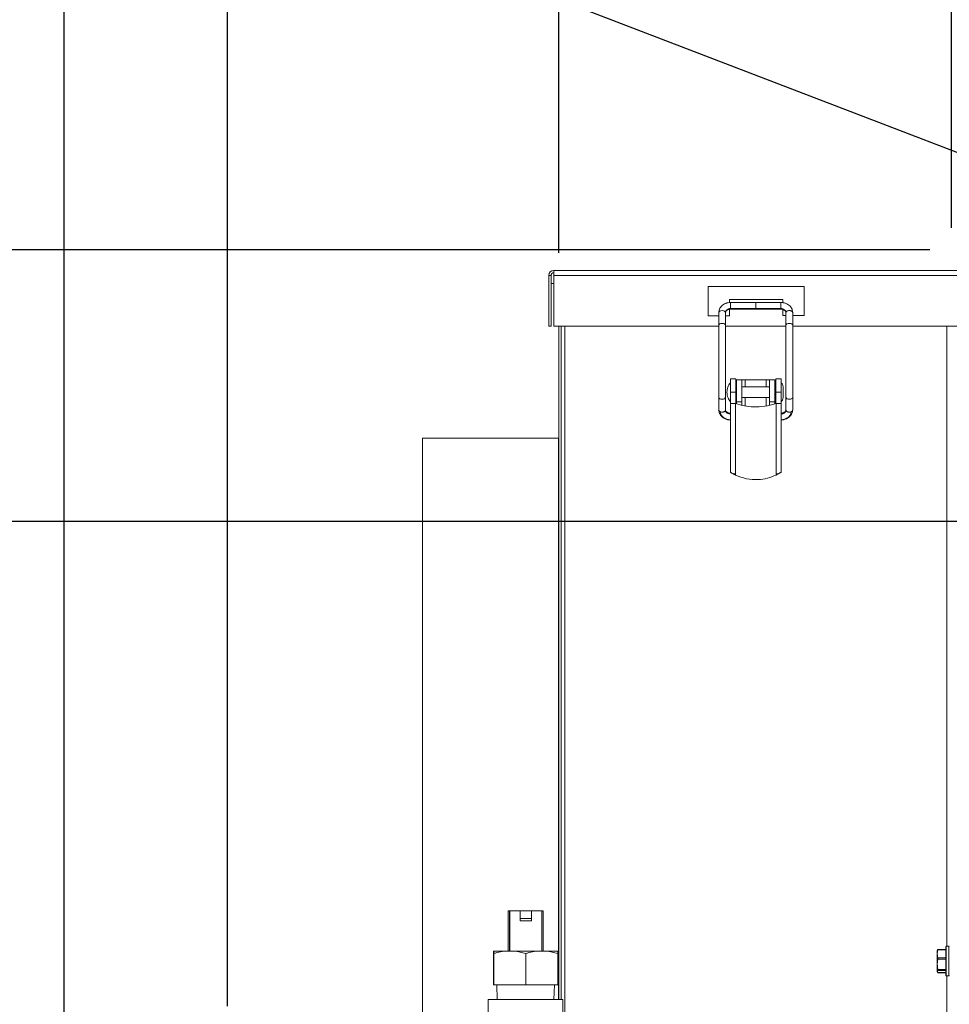
# Model space of a CAD drawing. Units: inches. Extents: x 0.6 to 33.5, y 1.4 to 20.9.
# Drawn here: x 11.9 to 13.3, y 16.3 to 17.8 of the extents above; entities that cross this region are included whole.
import ezdxf

# ---------------------------------------------------------------- set-up
doc = ezdxf.new("R2010")
doc.units = ezdxf.units.IN
doc.header["$MEASUREMENT"] = 0
doc.layers.add('TP_FLAT', color=7, linetype='Continuous')
doc.styles.add('SLDTEXTSTYLE0', font='TXT', dxfattribs={"width": 0.605})
doc.dimstyles.new('SLDDIMSTYLE0', dxfattribs={"dimtxt": 0.1875, "dimasz": 0.156, "dimexe": 0, "dimexo": 0.0625, "dimgap": 0.046875, "dimtad": 0, "dimtih": 1, "dimtoh": 1, "dimdec": 6, "dimlfac": 8, "dimrnd": 1e-09, "dimzin": 12, "dimdsep": 46, "dimlunit": 5, "dimtxsty": 'SLDTEXTSTYLE0', "dimsah": 1, "dimcen": 0.09, "dimadec": 0, "dimazin": 3, "dimtfac": 1, "dimtdec": 3, "dimtofl": 0, "dimtmove": 0, "dimatfit": 3, "dimfxl": 0, "dimfrac": 2, "dimtolj": 1, "dimtzin": 12, "dimarcsym": 0})
doc.dimstyles.new('SLDDIMSTYLE2', dxfattribs={"dimtxt": 0.1875, "dimasz": 0.156, "dimexe": 0, "dimexo": 0.0625, "dimgap": 0.046875, "dimtad": 0, "dimtih": 1, "dimtoh": 1, "dimdec": 6, "dimlfac": 8, "dimrnd": 1e-09, "dimzin": 12, "dimdsep": 46, "dimlunit": 5, "dimtxsty": 'SLDTEXTSTYLE0', "dimsah": 1, "dimcen": 0.09, "dimadec": 0, "dimazin": 3, "dimtfac": 1, "dimtdec": 3, "dimtmove": 0, "dimatfit": 0, "dimfxl": 0, "dimfrac": 2, "dimtolj": 1, "dimtzin": 12, "dimarcsym": 0})
doc.dimstyles.new('SLDDIMSTYLE3', dxfattribs={"dimtxt": 0.18, "dimasz": 0.156, "dimexe": 0, "dimexo": 0.0625, "dimgap": 0, "dimtad": 0, "dimtih": 1, "dimtoh": 1, "dimdec": 0, "dimrnd": 1e-09, "dimzin": 0, "dimdsep": 46, "dimlunit": 5, "dimtxsty": 'Standard', "dimsah": 1, "dimcen": 0.09, "dimadec": 0, "dimazin": 0, "dimtfac": 0.156, "dimtdec": 0, "dimtofl": 0, "dimtmove": 0, "dimatfit": 3, "dimfxl": 0, "dimfrac": 2, "dimtolj": 1, "dimtzin": 0, "dimarcsym": 0})

# ---------------------------------------------------------------- blocks, each defined once
blk = doc.blocks.new('_D_22')
at = {"layer": 'TP_FLAT'}
for p, q in [((12.2175, 16.31), (12.2175, 20.1628)), ((21.5464, 17.4676), (21.5464, 20.1628)), ((12.2175, 20.0378), (16.4781, 20.0378)), ((21.5464, 20.0378), (17.2857, 20.0378))]:
    blk.add_line(p, q, dxfattribs=at)
for points in [[(12.2175, 20.0378), (12.3735, 20.0118), (12.3735, 20.0638)], [(21.5464, 20.0378), (21.3904, 20.0638), (21.3904, 20.0118)]]:
    blk.add_solid(points, dxfattribs=at)
at = {"layer": 'TP_FLAT', "insert": (16.4781, 20.1356), "char_height": 0.1875, "attachment_point": 1, "style": 'SLDTEXTSTYLE0'}
blk.add_mtext('74 5/8"', dxfattribs=at)
blk = doc.blocks.new('_D_23')
at = {"layer": 'TP_FLAT'}
for p, q in [((11.3545, 17.4176), (11.3545, 17.6676)), ((13.246, 17.4176), (11.2295, 17.4176)), ((14.5631, 17.0195), (11.2295, 17.0195)), ((11.3545, 17.0195), (11.3545, 16.7695))]:
    blk.add_line(p, q, dxfattribs=at)
for points in [[(11.3545, 17.4176), (11.3805, 17.5736), (11.3285, 17.5736)], [(11.3545, 17.0195), (11.3285, 16.8635), (11.3805, 16.8635)]]:
    blk.add_solid(points, dxfattribs=at)
at = {"layer": 'TP_FLAT', "insert": (10.9507, 17.3164), "char_height": 0.1875, "attachment_point": 1, "style": 'SLDTEXTSTYLE0'}
blk.add_mtext('3 3/16"', dxfattribs=at)
blk = doc.blocks.new('_D_27')
at = {"layer": 'TP_FLAT'}
for p, q in [((13.246, 17.4176), (10.5409, 17.4176)), ((10.6659, 17.4176), (10.6659, 16.728)), ((10.6659, 15.7507), (10.6659, 16.4403)), ((13.8939, 15.7507), (10.5409, 15.7507))]:
    blk.add_line(p, q, dxfattribs=at)
for points in [[(10.6659, 17.4176), (10.6399, 17.2616), (10.6919, 17.2616)], [(10.6659, 15.7507), (10.6919, 15.9067), (10.6399, 15.9067)]]:
    blk.add_solid(points, dxfattribs=at)
at = {"layer": 'TP_FLAT', "insert": (10.1905, 16.682), "char_height": 0.1875, "attachment_point": 1, "style": 'SLDTEXTSTYLE0'}
blk.add_mtext('13 5/16"', dxfattribs=at)
blk = doc.blocks.new('_D_28')
at = {"layer": 'TP_FLAT'}
for p, q in [((13.2782, 17.4499), (13.2782, 18.1603)), ((14.6131, 17.2882), (14.6131, 18.1603)), ((13.2782, 18.0353), (13.0282, 18.0353)), ((14.6131, 18.0353), (14.8631, 18.0353))]:
    blk.add_line(p, q, dxfattribs=at)
for points in [[(13.2782, 18.0353), (13.1222, 18.0613), (13.1222, 18.0093)], [(14.6131, 18.0353), (14.7691, 18.0093), (14.7691, 18.0613)]]:
    blk.add_solid(points, dxfattribs=at)
at = {"layer": 'TP_FLAT', "insert": (13.3987, 18.1331), "char_height": 0.1875, "attachment_point": 1, "style": 'SLDTEXTSTYLE0'}
blk.add_mtext('10 11/16"', dxfattribs=at)
blk = doc.blocks.new('_D_29')
at = {"layer": 'TP_FLAT'}
for p, q in [((12.7026, 17.413), (12.7026, 19.4541)), ((21.5464, 17.4676), (21.5464, 19.4541)), ((12.7026, 19.3291), (16.7207, 19.3291)), ((21.5464, 19.3291), (17.5283, 19.3291))]:
    blk.add_line(p, q, dxfattribs=at)
for points in [[(12.7026, 19.3291), (12.8586, 19.3031), (12.8586, 19.3551)], [(21.5464, 19.3291), (21.3904, 19.3551), (21.3904, 19.3031)]]:
    blk.add_solid(points, dxfattribs=at)
at = {"layer": 'TP_FLAT', "insert": (16.7207, 19.427), "char_height": 0.1875, "attachment_point": 1, "style": 'SLDTEXTSTYLE0'}
blk.add_mtext('70 3/4"', dxfattribs=at)
blk = doc.blocks.new('_D_30')
at = {"layer": 'TP_FLAT'}
for p, q in [((11.9781, 14.48), (11.9781, 20.8715)), ((21.5464, 17.4676), (21.5464, 20.8715)), ((11.9781, 20.7465), (16.3585, 20.7465)), ((21.5464, 20.7465), (17.166, 20.7465))]:
    blk.add_line(p, q, dxfattribs=at)
for points in [[(11.9781, 20.7465), (12.1341, 20.7205), (12.1341, 20.7725)], [(21.5464, 20.7465), (21.3904, 20.7725), (21.3904, 20.7205)]]:
    blk.add_solid(points, dxfattribs=at)
at = {"layer": 'TP_FLAT', "insert": (16.3585, 20.8443), "char_height": 0.1875, "attachment_point": 1, "style": 'SLDTEXTSTYLE0'}
blk.add_mtext('76 1/2"', dxfattribs=at)

msp = doc.modelspace()

# ---------------------------------------------------------------- linework, layer by layer
at = {"color": 7, "linetype": 'Continuous', "lineweight": 18}
for p, q in [((12.69513898, 17.38011094), (12.69513898, 17.38723594)), ((12.69513898, 17.38723594), (13.28888898, 17.38723594)), ((12.68801398, 17.30573594), (12.68801398, 17.38011094)), ((12.69138898, 17.38011094), (12.68801398, 17.38011094)), ((12.69138898, 17.30573594), (12.69138898, 17.38011094)), ((12.69513898, 17.30573594), (12.69513898, 17.38011094)), ((12.69513898, 17.38011094), (13.28888898, 17.38011094)), ((12.69138898, 17.36823594), (12.69513898, 17.36823594)), ((13.06232648, 17.36379844), (12.92170148, 17.36379844)), ((12.92170148, 17.36379844), (12.92170148, 17.32082969)), ((13.06232648, 17.32129844), (13.06232648, 17.36379844)), ((12.95293192, 17.34024648), (12.95293192, 17.34473594)), ((12.95293192, 17.34473594), (13.03107648, 17.34473594)), ((13.03107648, 17.34473594), (13.03107648, 17.34009273)), ((12.95293192, 17.32082969), (12.95293192, 17.33041502)), ((12.99113898, 17.34036183), (12.95422953, 17.34036183)), ((12.99113898, 17.3315197), (12.95422953, 17.3315197)), ((12.95422953, 17.33051931), (12.99113898, 17.33051931)), ((13.02804842, 17.34036183), (12.99113898, 17.34036183)), ((12.99113898, 17.3315197), (13.02804842, 17.3315197)), ((12.99113898, 17.33051931), (13.02804842, 17.33051931)), ((13.03107648, 17.33006056), (13.03107648, 17.32129844)), ((12.92170148, 17.32082969), (12.93700512, 17.32082969)), ((12.93700512, 17.3256384), (12.93700512, 17.30688133)), ((12.94684764, 17.3256384), (12.94684764, 17.30688133)), ((12.94684764, 17.32082969), (12.95293192, 17.32082969)), ((13.03107648, 17.32129844), (13.03543031, 17.32129844)), ((13.03543031, 17.3256384), (13.03543031, 17.30688133)), ((13.04527283, 17.30688133), (13.04527283, 17.3256384)), ((13.04527283, 17.32129844), (13.06232648, 17.32129844)), ((12.68801398, 17.30573594), (12.69138898, 17.30573594)), ((12.69513898, 17.30573594), (12.93700512, 17.30573594)), ((12.70263898, 17.30573594), (12.70263898, 16.31959815)), ((12.70601398, 17.30573594), (12.70601398, 16.31959815)), ((12.71126398, 17.30573594), (12.71126398, 16.25322315)), ((12.94684764, 17.30573594), (13.03543031, 17.30573594)), ((13.04527283, 17.30573594), (13.28888898, 17.30573594)), ((13.27107648, 16.39779844), (13.27107648, 17.30573594)), ((12.96185748, 17.22864923), (12.95398346, 17.22864923)), ((13.02829449, 17.22864923), (13.02042047, 17.22864923)), ((12.96296476, 17.21683821), (12.96185748, 17.21683821)), ((12.97083878, 17.22717285), (12.96296476, 17.22717285)), ((13.01143917, 17.21683821), (12.97083878, 17.21683821)), ((12.97576004, 17.22717285), (13.00651791, 17.22717285)), ((12.97576004, 17.22717285), (12.97576004, 17.21683821)), ((13.00651791, 17.21683821), (13.00651791, 17.22717285)), ((13.01931319, 17.22717285), (13.01143917, 17.22717285)), ((13.02042047, 17.21683821), (13.01931319, 17.21683821)), ((13.0311911, 17.2010796), (13.0311911, 17.21684878)), ((12.93700512, 17.20159823), (12.93700512, 17.18284116)), ((12.94684764, 17.20159823), (12.94684764, 17.18284116)), ((12.96185748, 17.20896419), (12.95398346, 17.20896419)), ((12.95398346, 17.20896419), (12.95398346, 17.19223191)), ((12.96185748, 17.19223191), (12.96185748, 17.20896419)), ((12.96185748, 17.20109018), (12.96296476, 17.20109018)), ((12.97083878, 17.20109018), (13.01143917, 17.20109018)), ((12.97576004, 17.20109018), (12.97576004, 17.18888661)), ((13.00651791, 17.18897946), (13.00651791, 17.20109018)), ((13.01931319, 17.20109018), (13.02042047, 17.20109018)), ((13.02829449, 17.20896419), (13.02042047, 17.20896419)), ((13.02042047, 17.20896419), (13.02042047, 17.19223191)), ((13.02829449, 17.19223191), (13.02829449, 17.20896419)), ((13.03543031, 17.20159823), (13.03543031, 17.18284116)), ((13.04527283, 17.18284116), (13.04527283, 17.20159823)), ((12.95398346, 17.0918888), (12.95398346, 17.19223191)), ((12.96136535, 17.19223191), (12.96136535, 17.08777683)), ((12.96185748, 17.19223191), (12.96136535, 17.19223191)), ((12.96296476, 17.19503167), (12.97083878, 17.19503167)), ((12.96296476, 17.19503167), (12.96296476, 17.1919504)), ((12.97083878, 17.18994852), (12.97083878, 17.19503167)), ((13.01143917, 17.19503167), (13.01931319, 17.19503167)), ((13.01143917, 17.19503167), (13.01143917, 17.19013077)), ((13.01931319, 17.19223191), (13.01931319, 17.19503167)), ((13.0209126, 17.19223191), (13.02042047, 17.19223191)), ((13.0209126, 17.08777683), (13.0209126, 17.19223191)), ((13.02829449, 17.19223191), (13.02829449, 17.0918888)), ((12.94684764, 17.18284116), (12.94684089, 17.18268551)), ((13.03543031, 17.18284116), (13.03543706, 17.18268551)), ((12.70226398, 17.14167344), (12.50288898, 17.14167344)), ((12.50288898, 17.14167344), (12.50288898, 16.25322315)), ((12.70263898, 17.14169224), (12.70226398, 17.14167344)), ((12.70226398, 17.14167344), (12.70226398, 16.31959815)), ((12.95849146, 17.08937758), (12.96095664, 17.08937758)), ((13.02131335, 17.08937758), (13.02378649, 17.08937758)), ((12.62833165, 16.44977827), (12.62833165, 16.39072315)), ((12.63031911, 16.44977827), (12.62833165, 16.44977827)), ((12.63031911, 16.44977827), (12.63031911, 16.39072315)), ((12.63031911, 16.44977827), (12.63065081, 16.44977827)), ((12.63065081, 16.39072315), (12.63065081, 16.44977827)), ((12.63065081, 16.44977827), (12.64590601, 16.44977827)), ((12.64590601, 16.44977827), (12.64597235, 16.43821331)), ((12.64590601, 16.44977827), (12.66263751, 16.44977827)), ((12.64590601, 16.44977827), (12.64590601, 16.43476842)), ((12.66270385, 16.43821331), (12.66263751, 16.44977827)), ((12.66263751, 16.44977827), (12.67789271, 16.44977827)), ((12.67789271, 16.44977827), (12.67789271, 16.39072315)), ((12.67977536, 16.44977827), (12.67789271, 16.44977827)), ((12.67977536, 16.44977827), (12.67977536, 16.39072315)), ((12.64597235, 16.43821331), (12.66270385, 16.43821331)), ((12.64597235, 16.43821331), (12.64597235, 16.43476842)), ((12.66270385, 16.43821331), (12.66270385, 16.43476842)), ((12.64597235, 16.43476842), (12.64590601, 16.43476842)), ((12.66270385, 16.43476842), (12.64597235, 16.43476842)), ((13.25802544, 16.39240311), (13.25713898, 16.38650361)), ((13.26976398, 16.39240311), (13.25802544, 16.39240311)), ((13.26976398, 16.39302349), (13.25808432, 16.39302349)), ((13.26976398, 16.36952046), (13.26976398, 16.39717344)), ((13.27413898, 16.39779844), (13.27038898, 16.39779844)), ((13.27038898, 16.39779844), (13.27038898, 16.36932732)), ((13.27413898, 16.36932732), (13.27413898, 16.39779844)), ((12.60703658, 16.38716104), (12.60703658, 16.34147315)), ((12.60719996, 16.39072315), (12.60739299, 16.39072315)), ((12.60739299, 16.39072315), (12.62233168, 16.39072315)), ((12.60755637, 16.38716104), (12.60755637, 16.34147315)), ((12.62233168, 16.39072315), (12.63978878, 16.39072315)), ((12.63978878, 16.39072315), (12.65456409, 16.38716104)), ((12.63978878, 16.39072315), (12.66917603, 16.39072315)), ((12.65456409, 16.38716104), (12.65456409, 16.34147315)), ((12.66917603, 16.39072315), (12.6864401, 16.39072315)), ((12.6864401, 16.39072315), (12.70105203, 16.38716104)), ((12.6864401, 16.39072315), (12.70088866, 16.39072315)), ((12.70105203, 16.38716104), (12.70105203, 16.34147315)), ((13.25713898, 16.38650361), (13.25713898, 16.39165203)), ((13.25713898, 16.37122005), (13.25713898, 16.38650361)), ((13.25802544, 16.38060411), (13.26976398, 16.38060411)), ((13.26976398, 16.37877008), (13.25802544, 16.37877008)), ((13.25713898, 16.37122005), (13.25713898, 16.36076489)), ((13.25802544, 16.36367003), (13.26976398, 16.36367003)), ((13.26976398, 16.35492344), (13.26976398, 16.36952046)), ((13.27038898, 16.36932732), (13.27038898, 16.35429844)), ((13.27413898, 16.35429844), (13.27413898, 16.36932732)), ((13.25802544, 16.36241541), (13.25713898, 16.36076489)), ((13.26976398, 16.36241541), (13.25802544, 16.36241541)), ((13.25802544, 16.35911437), (13.26976398, 16.35911437)), ((13.25808432, 16.35907339), (13.26976398, 16.35907339)), ((13.27038898, 16.35429844), (13.27413898, 16.35429844)), ((13.27107648, 16.27843407), (13.27107648, 16.35429844)), ((12.60703658, 16.34147315), (12.60755637, 16.34147315)), ((12.60755637, 16.34147315), (12.65456409, 16.34147315)), ((12.61185681, 16.34147315), (12.61253661, 16.31959815)), ((12.65456409, 16.34147315), (12.70105203, 16.34147315)), ((12.695552, 16.31959815), (12.69623181, 16.34147315)), ((12.59935681, 16.31959815), (12.59935681, 16.25322315)), ((12.59935681, 16.31959815), (12.70873181, 16.31959815)), ((12.70873181, 16.25317182), (12.70873181, 16.31959815))]:
    msp.add_line(p, q, dxfattribs=at)
at = {"color": 7, "linetype": 'Continuous', "lineweight": 18, "flags": 128}
for points in [[(12.94684764, 17.3256384), (12.94654148, 17.32667105), (12.94549178, 17.32768844), (12.94374954, 17.32840093), (12.9417371, 17.32861036), (12.93995583, 17.32836372), (12.9385592, 17.32780741), (12.93744583, 17.32686858), (12.93700512, 17.3256384), (12.93700512, 17.3256384)], [(13.03543031, 17.30688133), (13.03573648, 17.30791398), (13.03678617, 17.30893137), (13.03852841, 17.30964386), (13.04054085, 17.30985329), (13.04232212, 17.30960665), (13.04371875, 17.30905034), (13.04483212, 17.30811151), (13.04527283, 17.30688133), (13.04527283, 17.30688133)], [(12.94684764, 17.20159823), (12.94654148, 17.20056558), (12.94549178, 17.19954819), (12.94374954, 17.1988357), (12.9417371, 17.19862628), (12.93995583, 17.19887292), (12.9385592, 17.19942923), (12.93744583, 17.20036805), (12.93700512, 17.20159823), (12.93700512, 17.20159823)]]:
    msp.add_lwpolyline(points, dxfattribs=at)
at = {"color": 7, "linetype": 'Continuous', "lineweight": 18}
for centre, radius, start, end in [((12.69513898, 17.38011094), 0.007125, 90, 180), ((12.69513898, 17.38011094), 0.00375, 90, 180), ((13.27038898, 16.39717344), 0.000625, 90, 180), ((13.27413898, 16.39717344), 0.000625, 0, 90), ((13.27038898, 16.35492344), 0.000625, 180, 270), ((13.27413898, 16.35492344), 0.000625, 270, 360)]:
    msp.add_arc(centre, radius, start, end, dxfattribs=at)
for points, knots in [([(12.95422953, 17.34036178), (12.95304609, 17.34030108), (12.95064285, 17.34017782), (12.94714529, 17.3391733), (12.94394565, 17.33759616), (12.94050431, 17.33490111), (12.93761452, 17.33090843), (12.93719609, 17.32728986), (12.93700512, 17.3256384)], [0, 0, 0, 0, 0.1338235526, 0.2717597582, 0.4101323955, 0.545235735, 0.7924525651, 1, 1, 1, 1]), ([(12.95422953, 17.3315197), (12.95318347, 17.33141602), (12.95100657, 17.33120025), (12.94853052, 17.32960936), (12.94708937, 17.32763087), (12.9469261, 17.32628509), (12.94684764, 17.3256384)], [0, 0, 0, 0, 0.2702613315, 0.5624293893, 0.7897364216, 1, 1, 1, 1]), ([(12.94684764, 17.3256384), (12.94689629, 17.32606079), (12.94700528, 17.327007), (12.94798127, 17.32833872), (12.94933898, 17.32933941), (12.95073734, 17.3299892), (12.95239581, 17.33043576), (12.95361632, 17.33049153), (12.95422953, 17.33051955)], [0, 0, 0, 0, 0.1894735442, 0.4244512077, 0.5589006946, 0.7018996027, 0.8502291258, 1, 1, 1, 1]), ([(12.95422953, 17.3315197), (12.95422953, 17.33191936), (12.95422953, 17.33277578), (12.95422953, 17.3346743), (12.95422953, 17.33676633), (12.95422953, 17.33859907), (12.95422953, 17.33977709), (12.95422953, 17.34035708), (12.95422953, 17.34029174), (12.95422953, 17.3402706)], [0, 0, 0, 0, 0.1426903246, 0.3057649814, 0.4786819787, 0.6465368903, 0.7967487375, 0.9342431423, 1, 1, 1, 1]), ([(12.95422953, 17.3306172), (12.95422953, 17.3306236), (12.95422953, 17.33063891), (12.95422953, 17.33119565), (12.95422953, 17.3315197)], [0, 0, 0, 0, 0.4179504366, 1, 1, 1, 1]), ([(12.99113898, 17.34027), (12.99113898, 17.34029198), (12.99113898, 17.34035869), (12.99113898, 17.33977761), (12.99113898, 17.3385989), (12.99113898, 17.33676637), (12.99113898, 17.33467429), (12.99113898, 17.33277578), (12.99113898, 17.33191937), (12.99113898, 17.3315197)], [0, 0, 0, 0, 0.0674678504, 0.204710445, 0.3546471911, 0.5221946896, 0.6947950031, 0.8575710014, 1, 1, 1, 1]), ([(12.99113898, 17.3315197), (12.99113898, 17.3311994), (12.99113898, 17.33061318), (12.99113898, 17.33060373), (12.99113898, 17.33059944)], [0, 0, 0, 0, 0.5463931514, 1, 1, 1, 1]), ([(13.04527283, 17.3256384), (13.04508187, 17.32728986), (13.04466343, 17.33090843), (13.04177364, 17.33490111), (13.0383323, 17.33759616), (13.03513266, 17.3391733), (13.0316351, 17.34017782), (13.02923186, 17.34030108), (13.02804842, 17.34036178)], [0, 0, 0, 0, 0.2075474349, 0.454764265, 0.5898676045, 0.7282402418, 0.8661764474, 1, 1, 1, 1]), ([(13.02804842, 17.3315197), (13.02804842, 17.33191936), (13.02804842, 17.33277578), (13.02804842, 17.3346743), (13.02804842, 17.33676633), (13.02804842, 17.33859907), (13.02804842, 17.33977709), (13.02804842, 17.34035708), (13.02804842, 17.34029174), (13.02804842, 17.3402706)], [0, 0, 0, 0, 0.1426903246, 0.3057649814, 0.4786819787, 0.6465368903, 0.7967487375, 0.9342431423, 1, 1, 1, 1]), ([(13.02804842, 17.3315197), (13.02909448, 17.33141602), (13.03127138, 17.33120025), (13.03374743, 17.32960936), (13.03518858, 17.32763087), (13.03535186, 17.32628509), (13.03543031, 17.3256384)], [0, 0, 0, 0, 0.2702613315, 0.5624293893, 0.7897364216, 1, 1, 1, 1]), ([(13.02804842, 17.3306172), (13.02804842, 17.3306236), (13.02804842, 17.33063891), (13.02804842, 17.33119565), (13.02804842, 17.3315197)], [0, 0, 0, 0, 0.4179504366, 1, 1, 1, 1]), ([(13.02804842, 17.33051955), (13.02866163, 17.33049153), (13.02988214, 17.33043576), (13.03154061, 17.3299892), (13.03293897, 17.32933941), (13.03429668, 17.32833872), (13.03527267, 17.327007), (13.03538166, 17.32606079), (13.03543031, 17.3256384)], [0, 0, 0, 0, 0.1497708742, 0.2981003973, 0.4410993054, 0.5755487923, 0.8105264558, 1, 1, 1, 1]), ([(13.03543031, 17.3256384), (13.03549093, 17.32598981), (13.03562083, 17.32674283), (13.03671778, 17.32776661), (13.03845136, 17.3284806), (13.04047438, 17.32869042), (13.04231945, 17.32843458), (13.04384399, 17.32782338), (13.04501919, 17.32687186), (13.0451859, 17.32606116), (13.04527283, 17.3256384)], [0, 0, 0, 0, 0.1130183719, 0.2421822254, 0.3791417393, 0.5120918105, 0.6310676307, 0.739970556, 0.8644029463, 1, 1, 1, 1]), ([(12.94684764, 17.30688133), (12.94678702, 17.30723274), (12.94665712, 17.30798576), (12.94556018, 17.30900955), (12.94382659, 17.30972353), (12.94180357, 17.30993335), (12.9399585, 17.30967752), (12.93843396, 17.30906631), (12.93725877, 17.30811479), (12.93709205, 17.30730409), (12.93700512, 17.30688133)], [0, 0, 0, 0, 0.1130183719, 0.2421822254, 0.3791417393, 0.5120918105, 0.6310676307, 0.739970556, 0.8644029463, 1, 1, 1, 1]), ([(12.93700512, 17.30688133), (12.93700512, 17.3021317), (12.93700512, 17.29339002), (12.93700512, 17.2799754), (12.93700512, 17.26897893), (12.93700512, 17.25903397), (12.93700512, 17.24801901), (12.93700512, 17.23409185), (12.93700512, 17.21758464), (12.93700512, 17.20716565), (12.93700512, 17.20159823)], [0, 0, 0, 0, 0.1516604046, 0.2791305287, 0.3779106859, 0.4508600207, 0.544599308, 0.6697835035, 0.8235478952, 1, 1, 1, 1]), ([(12.94684764, 17.30688133), (12.94684764, 17.30120268), (12.94684764, 17.28955438), (12.94684764, 17.26894695), (12.94684764, 17.24874369), (12.94684764, 17.23049658), (12.94684764, 17.2149484), (12.94684764, 17.20598252), (12.94684764, 17.20159823)], [0, 0, 0, 0, 0.1798324018, 0.3688802284, 0.5619250202, 0.7127025128, 0.8595124349, 1, 1, 1, 1]), ([(13.03543031, 17.30688133), (13.03543031, 17.30120268), (13.03543031, 17.28955438), (13.03543031, 17.26894695), (13.03543031, 17.24874369), (13.03543031, 17.23049658), (13.03543031, 17.2149484), (13.03543031, 17.20598252), (13.03543031, 17.20159823)], [0, 0, 0, 0, 0.17983240176, 0.36888022838, 0.56192502022, 0.71270251284, 0.85951243494, 1, 1, 1, 1]), ([(13.04527283, 17.20159823), (13.04527283, 17.20634787), (13.04527283, 17.21508955), (13.04527283, 17.22850417), (13.04527283, 17.23950064), (13.04527283, 17.2494456), (13.04527283, 17.26046055), (13.04527283, 17.27438772), (13.04527283, 17.29089493), (13.04527283, 17.30131392), (13.04527283, 17.30688133)], [0, 0, 0, 0, 0.1516604044, 0.2791305285, 0.3779106855, 0.4508600203, 0.5445993076, 0.6697835032, 0.823547895, 1, 1, 1, 1]), ([(12.95398346, 17.22864923), (12.95398346, 17.2283022), (12.95398346, 17.22758), (12.95398346, 17.22225523), (12.95398346, 17.2156331), (12.95398346, 17.21112868), (12.95398346, 17.20896419)], [0, 0, 0, 0, 0.2702613318, 0.5624293896, 0.7897364219, 1, 1, 1, 1]), ([(12.96185748, 17.20896419), (12.96185748, 17.21062159), (12.96185748, 17.2141304), (12.96185748, 17.21927905), (12.96185748, 17.22415894), (12.96185748, 17.22789795), (12.96185748, 17.22840126), (12.96185748, 17.22864923)], [0, 0, 0, 0, 0.1611412748, 0.3411460084, 0.5353052742, 0.7710552444, 1, 1, 1, 1]), ([(13.02042047, 17.22864923), (13.02042047, 17.22824076), (13.02042047, 17.22741805), (13.02042047, 17.22168241), (13.02042047, 17.215156), (13.02042047, 17.21094172), (13.02042047, 17.20896419)], [0, 0, 0, 0, 0.2930170181, 0.5901659725, 0.8076874477, 1, 1, 1, 1]), ([(13.02829449, 17.20896419), (13.02829449, 17.21175367), (13.02829449, 17.21755874), (13.02829449, 17.22416154), (13.02829449, 17.2280046), (13.02829449, 17.22844001), (13.02829449, 17.22864923)], [0, 0, 0, 0, 0.2702613318, 0.5624293896, 0.7897364219, 1, 1, 1, 1]), ([(12.95398346, 17.22284214), (12.95253867, 17.22074871), (12.94964961, 17.21656262), (12.94919236, 17.2114967), (12.94896378, 17.20896419)], [0, 0, 0, 0, 0.5000897832, 1, 1, 1, 1]), ([(12.95398346, 17.20982556), (12.95398346, 17.21149564), (12.95398346, 17.21496888), (12.95398346, 17.21919391), (12.95398346, 17.22188741), (12.95398346, 17.22312877), (12.95398346, 17.22277277), (12.95398346, 17.22273839)], [0, 0, 0, 0, 0.2399639024, 0.4990472728, 0.7257964082, 0.9735185358, 1, 1, 1, 1]), ([(12.96296476, 17.22717285), (12.96296476, 17.22700304), (12.96296476, 17.22665389), (12.96296476, 17.22385084), (12.96296476, 17.21964887), (12.96296476, 17.21448207), (12.96296476, 17.20885305), (12.96296476, 17.20325118), (12.96296476, 17.19827269), (12.96296476, 17.1960922), (12.96296476, 17.19503167)], [0, 0, 0, 0, 0.1215927211, 0.25, 0.3784072789, 0.5, 0.6215927211, 0.75, 0.8784072789, 1, 1, 1, 1]), ([(12.97083878, 17.19503167), (12.97083878, 17.19600875), (12.97083878, 17.19808968), (12.97083878, 17.20298897), (12.97083878, 17.20896781), (12.97083878, 17.2151594), (12.97083878, 17.22042358), (12.97083878, 17.22417938), (12.97083878, 17.22667014), (12.97083878, 17.22699873), (12.97083878, 17.22717285)], [0, 0, 0, 0, 0.1131529904, 0.2409875548, 0.3783473637, 0.5170903934, 0.6485925206, 0.7666161725, 0.8763296475, 1, 1, 1, 1]), ([(12.97083878, 17.22717285), (12.97092554, 17.22717285), (12.97110609, 17.22717285), (12.97243728, 17.22717285), (12.97409281, 17.22717285), (12.97521892, 17.22717285), (12.97576004, 17.22717285)], [0, 0, 0, 0, 0.2702613318, 0.5624293896, 0.7897364219, 1, 1, 1, 1]), ([(13.00651791, 17.22717285), (13.00721528, 17.22717285), (13.00866655, 17.22717285), (13.01031725, 17.22717285), (13.01127801, 17.22717285), (13.01138687, 17.22717285), (13.01143917, 17.22717285)], [0, 0, 0, 0, 0.2702613318, 0.5624293896, 0.7897364219, 1, 1, 1, 1]), ([(13.01143917, 17.22717285), (13.01143917, 17.22699873), (13.01143917, 17.22667014), (13.01143917, 17.22417938), (13.01143917, 17.22042358), (13.01143917, 17.2151594), (13.01143917, 17.20896781), (13.01143917, 17.20298897), (13.01143917, 17.19808968), (13.01143917, 17.19600875), (13.01143917, 17.19503167)], [0, 0, 0, 0, 0.1236703525, 0.2333838275, 0.3514074794, 0.4829096066, 0.6216526363, 0.7590124452, 0.8868470096, 1, 1, 1, 1]), ([(13.01931319, 17.19503167), (13.01931319, 17.1960922), (13.01931319, 17.19827269), (13.01931319, 17.20325118), (13.01931319, 17.20885305), (13.01931319, 17.21448207), (13.01931319, 17.21964887), (13.01931319, 17.22385084), (13.01931319, 17.22665389), (13.01931319, 17.22700304), (13.01931319, 17.22717285)], [0, 0, 0, 0, 0.1215927211, 0.25, 0.3784072789, 0.5, 0.6215927211, 0.75, 0.8784072789, 1, 1, 1, 1]), ([(13.02829449, 17.20982556), (13.02829449, 17.21149563), (13.02829449, 17.21496883), (13.02829449, 17.21919411), (13.02829449, 17.22188672), (13.02829449, 17.22312853), (13.02829449, 17.22277448), (13.02829449, 17.22274123)], [0, 0, 0, 0, 0.2401571412, 0.499449147, 0.7263808796, 0.9743024937, 1, 1, 1, 1]), ([(13.0311911, 17.21684878), (13.03100936, 17.21818124), (13.03069065, 17.22051787), (13.02901472, 17.22214352), (13.02829449, 17.22284215)], [0, 0, 0, 0, 0.5702482861, 1, 1, 1, 1]), ([(12.94896378, 17.20896419), (12.94925489, 17.20611082), (12.94977246, 17.2010377), (12.95270175, 17.1968977), (12.95398346, 17.19508625)], [0, 0, 0, 0, 0.5624508122, 1, 1, 1, 1]), ([(13.02829449, 17.19508624), (13.02875, 17.19550268), (13.02968296, 17.19635561), (13.03087514, 17.19836968), (13.03107093, 17.20004893), (13.0311911, 17.2010796)], [0, 0, 0, 0, 0.2692709216, 0.5515022978, 1, 1, 1, 1]), ([(13.03543031, 17.20159823), (13.03549093, 17.20124683), (13.03562083, 17.20049381), (13.03671778, 17.19947002), (13.03845136, 17.19875603), (13.04047438, 17.19854622), (13.04231945, 17.19880205), (13.04384399, 17.19941326), (13.04501919, 17.20036477), (13.0451859, 17.20117548), (13.04527283, 17.20159823)], [0, 0, 0, 0, 0.11301837186, 0.24218222542, 0.37914173933, 0.51209181051, 0.63106763069, 0.73997055598, 0.86440294631, 1, 1, 1, 1]), ([(12.95398346, 17.19223191), (12.9541136, 17.19223191), (12.95438443, 17.19223191), (12.95638122, 17.19223191), (12.95886451, 17.19223191), (12.96055367, 17.19223191), (12.96136535, 17.19223191)], [0, 0, 0, 0, 0.2702613318, 0.5624293896, 0.7897364219, 1, 1, 1, 1]), ([(13.02042047, 17.19223191), (13.0150798, 17.19076741), (13.004331, 17.18781992), (12.9887242, 17.18721018), (12.97442937, 17.18863585), (12.96603054, 17.19103825), (12.96185748, 17.19223191)], [0, 0, 0, 0, 0.2784313001, 0.5603788879, 0.7815687199, 1, 1, 1, 1]), ([(13.0209126, 17.19223191), (13.02195865, 17.19223191), (13.02413555, 17.19223191), (13.0266116, 17.19223191), (13.02805275, 17.19223191), (13.02821603, 17.19223191), (13.02829449, 17.19223191)], [0, 0, 0, 0, 0.2702613318, 0.5624293896, 0.7897364219, 1, 1, 1, 1]), ([(12.93700969, 17.18271299), (12.93729174, 17.18110831), (12.93792092, 17.17752877), (12.94095335, 17.17355922), (12.94458889, 17.17082121), (12.94800313, 17.16924196), (12.95134863, 17.16835039), (12.95348014, 17.16832376), (12.95432987, 17.16831314)], [0, 0, 0, 0, 0.2081088481, 0.4642246325, 0.6066715408, 0.7538990973, 0.9018909369, 1, 1, 1, 1]), ([(12.93924607, 17.18034683), (12.93894314, 17.18048379), (12.93830414, 17.18077269), (12.93757255, 17.18139231), (12.93707876, 17.18210282), (12.93704886, 17.18260971), (12.93703511, 17.18284282)], [0, 0, 0, 0, 0.2312298739, 0.4877563866, 0.7644324866, 1, 1, 1, 1]), ([(12.94684089, 17.18268551), (12.94679587, 17.18245871), (12.94670089, 17.18198029), (12.94618281, 17.18128363), (12.94534193, 17.18064483), (12.94419127, 17.18015478), (12.94285891, 17.17988023), (12.94150953, 17.17984458), (12.94027241, 17.18000076), (12.93957615, 17.18023553), (12.93924607, 17.18034683)], [0, 0, 0, 0, 0.109857722, 0.2317339218, 0.3631832262, 0.5, 0.6368167738, 0.7682660782, 0.890142278, 1, 1, 1, 1]), ([(12.95398346, 17.16873264), (12.9530512, 17.16875617), (12.95060309, 17.16881798), (12.94677138, 17.17014513), (12.94288106, 17.17266813), (12.94001692, 17.17623585), (12.93949575, 17.17901526), (12.93924607, 17.18034683)], [0, 0, 0, 0, 0.1241278876, 0.325956676, 0.5352559713, 0.7773496751, 1, 1, 1, 1]), ([(12.95398346, 17.1772127), (12.95343303, 17.17723481), (12.95235783, 17.17727799), (12.9508559, 17.17781093), (12.94950717, 17.1785044), (12.94837391, 17.17941305), (12.94753558, 17.18045615), (12.94699691, 17.1815637), (12.94689193, 17.1823185), (12.94684089, 17.18268551)], [0, 0, 0, 0, 0.1528814526, 0.2986301378, 0.4466386965, 0.59320666, 0.7354075081, 0.8713456614, 1, 1, 1, 1]), ([(12.95398346, 17.17821301), (12.9534027, 17.17823593), (12.95169565, 17.1783033), (12.94968808, 17.17921876), (12.94816138, 17.18039177), (12.94735778, 17.18140135), (12.94692607, 17.18222386), (12.94686127, 17.18269297), (12.946846, 17.18280348)], [0, 0, 0, 0, 0.1678071056, 0.4932393531, 0.6538988658, 0.8083891729, 0.9548606819, 1, 1, 1, 1]), ([(13.02794808, 17.16831314), (13.02879782, 17.16832376), (13.03092932, 17.16835039), (13.03427482, 17.16924196), (13.03768906, 17.17082121), (13.0413246, 17.17355922), (13.04435703, 17.17752877), (13.04498621, 17.18110831), (13.04526826, 17.18271299)], [0, 0, 0, 0, 0.0981090631, 0.2461009027, 0.3933284592, 0.5357753675, 0.7918911519, 1, 1, 1, 1]), ([(13.03543195, 17.18280348), (13.03541668, 17.18269297), (13.03535188, 17.18222386), (13.03492017, 17.18140135), (13.03411657, 17.18039177), (13.03258987, 17.17921876), (13.0305823, 17.1783033), (13.02887525, 17.17823593), (13.02829449, 17.17821301)], [0, 0, 0, 0, 0.04513931786, 0.19161082686, 0.34610113401, 0.50676064673, 0.83219289437, 1, 1, 1, 1]), ([(13.02829449, 17.1772127), (13.02884493, 17.17723481), (13.02992012, 17.17727799), (13.03142206, 17.17781093), (13.03277078, 17.1785044), (13.03390404, 17.17941305), (13.03474237, 17.18045615), (13.03528105, 17.1815637), (13.03538602, 17.1823185), (13.03543706, 17.18268551)], [0, 0, 0, 0, 0.1528814526, 0.2986301378, 0.4466386965, 0.59320666, 0.7354075081, 0.8713456614, 1, 1, 1, 1]), ([(13.02829449, 17.16873264), (13.02922675, 17.16875617), (13.03167486, 17.16881798), (13.03550657, 17.17014513), (13.03939689, 17.17266813), (13.04226103, 17.17623585), (13.0427822, 17.17901526), (13.04303188, 17.18034683)], [0, 0, 0, 0, 0.1241278876, 0.325956676, 0.5352559713, 0.7773496751, 1, 1, 1, 1]), ([(13.03543706, 17.18268551), (13.03552784, 17.18233078), (13.03566904, 17.181779), (13.03630555, 17.18111498), (13.03697327, 17.1806476), (13.03781248, 17.1802671), (13.03876584, 17.18000213), (13.03977041, 17.1798667), (13.04103964, 17.1798563), (13.04216508, 17.18003473), (13.04285338, 17.18028256), (13.04303188, 17.18034683)], [0, 0, 0, 0, 0.171411749, 0.2666296778, 0.3662088344, 0.4681972782, 0.5703385072, 0.6703559969, 0.766243949, 0.9393781677, 1, 1, 1, 1]), ([(13.04303188, 17.18034683), (13.0433142, 17.18047362), (13.04411052, 17.18083126), (13.04484701, 17.18153439), (13.04522852, 17.1822768), (13.0452485, 17.18266352), (13.04525771, 17.18284183)], [0, 0, 0, 0, 0.2155191687, 0.6079085406, 0.819212479, 1, 1, 1, 1]), ([(12.95398346, 17.0918888), (12.95400598, 17.09186938), (12.95405389, 17.09182806), (12.95446518, 17.0915373), (12.95519343, 17.09108958), (12.95651969, 17.09032675), (12.95859316, 17.08916531), (12.96043895, 17.08824083), (12.96136535, 17.08777683)], [0, 0, 0, 0, 0.1051444582, 0.2237739248, 0.356205575, 0.5013542447, 0.7497283544, 1, 1, 1, 1]), ([(12.96136535, 17.08777683), (12.96667014, 17.08568491), (12.9774129, 17.08144856), (12.9936686, 17.08053872), (13.00844316, 17.08263582), (13.01679062, 17.08607738), (13.0209126, 17.08777683)], [0, 0, 0, 0, 0.2769001433, 0.5607533316, 0.7830998791, 1, 1, 1, 1]), ([(13.0209126, 17.08777683), (13.021839, 17.08824083), (13.02368479, 17.08916532), (13.02575824, 17.0903267), (13.02708445, 17.0910896), (13.02781271, 17.09153731), (13.02822405, 17.09182806), (13.02827197, 17.09186938), (13.02829449, 17.0918888)], [0, 0, 0, 0, 0.2502714556, 0.4986453769, 0.6437835148, 0.7762119605, 0.8948453978, 1, 1, 1, 1]), ([(13.25713898, 16.391332), (13.25718669, 16.39162378), (13.25727746, 16.39217882), (13.2577848, 16.39272396), (13.25802544, 16.39298252)], [0, 0, 0, 0, 0.5256847844, 1, 1, 1, 1]), ([(13.25802544, 16.39240311), (13.2580602, 16.39253692), (13.25812977, 16.39280469), (13.25813828, 16.39301183), (13.25808946, 16.39303933), (13.25803847, 16.39299409), (13.25802544, 16.39298252)], [0, 0, 0, 0, 0.3012405184, 0.6028122766, 0.8984823014, 1, 1, 1, 1]), ([(12.60703658, 16.38716104), (12.60706675, 16.38801213), (12.60712055, 16.38953031), (12.60717572, 16.39035901), (12.60719996, 16.39072315)], [0, 0, 0, 0, 0.5605941373, 1, 1, 1, 1]), ([(12.60739299, 16.39072315), (12.60740614, 16.39054011), (12.60746135, 16.38977144), (12.60751528, 16.38828983), (12.60755637, 16.38716104)], [0, 0, 0, 0, 0.2381269788, 1, 1, 1, 1]), ([(12.60755637, 16.38716104), (12.60902791, 16.3876342), (12.61387967, 16.38919425), (12.61886111, 16.39009535), (12.62233168, 16.39072315)], [0, 0, 0, 0, 0.3033005657, 1, 1, 1, 1]), ([(12.65456409, 16.38716104), (12.65601936, 16.3876342), (12.66081748, 16.38919425), (12.66574383, 16.39009535), (12.66917603, 16.39072315)], [0, 0, 0, 0, 0.3033005657, 1, 1, 1, 1]), ([(12.70105203, 16.38716104), (12.70102187, 16.38801213), (12.70096806, 16.38953031), (12.7009129, 16.39035901), (12.70088866, 16.39072315)], [0, 0, 0, 0, 0.5605941373, 1, 1, 1, 1]), ([(13.25713898, 16.38650361), (13.25718669, 16.3854607), (13.25727746, 16.3834768), (13.2577848, 16.3815283), (13.25802544, 16.38060411)], [0, 0, 0, 0, 0.5256847844, 1, 1, 1, 1]), ([(13.25802544, 16.37877008), (13.25785874, 16.37797691), (13.25733577, 16.37548847), (13.25721872, 16.37294965), (13.25713898, 16.37122005)], [0, 0, 0, 0, 0.31874160626, 1, 1, 1, 1]), ([(13.25802544, 16.37877008), (13.2580602, 16.37896187), (13.25812977, 16.37934567), (13.25813828, 16.37994276), (13.25808946, 16.3803585), (13.25803847, 16.38055411), (13.25802544, 16.38060411)], [0, 0, 0, 0, 0.3012405183, 0.6028122766, 0.8984823014, 1, 1, 1, 1]), ([(13.25713898, 16.37122005), (13.25726144, 16.36906708), (13.2574058, 16.36652928), (13.25794385, 16.36404651), (13.25802544, 16.36367003)], [0, 0, 0, 0, 0.8483629245, 1, 1, 1, 1]), ([(13.25802544, 16.36241541), (13.2580602, 16.3624734), (13.25812977, 16.36258943), (13.25813828, 16.36297937), (13.25808946, 16.36336761), (13.25803847, 16.36360847), (13.25802544, 16.36367003)], [0, 0, 0, 0, 0.30124051835, 0.60281227663, 0.89848230141, 1, 1, 1, 1]), ([(13.25713898, 16.36076489), (13.25718669, 16.36047311), (13.25727746, 16.35991807), (13.2577848, 16.35937293), (13.25802544, 16.35911437)], [0, 0, 0, 0, 0.5256847844, 1, 1, 1, 1]), ([(13.25808432, 16.35909347), (13.25807851, 16.3590869), (13.25806676, 16.35907363), (13.2580393, 16.3591007), (13.25802544, 16.35911437)], [0, 0, 0, 0, 0.4952680004, 1, 1, 1, 1])]:
    msp.add_open_spline(points, degree=3, knots=knots, dxfattribs=at)

# ---------------------------------------------------------------- dimensions: what is measured, and where the dimension line sits
at = {"layer": 'TP_FLAT'}
for base, p1, p2, angle, dimstyle, picture, middle in [((21.54635773, 20.74647021), (11.97813184, 14.43004522), (21.54635773, 17.41761094), 0, 'SLDDIMSTYLE0', '_D_30', (16.76224478, 20.74647021)), ((21.54635773, 19.32914737), (12.70263898, 17.36298594), (21.54635773, 17.41761094), 0, 'SLDDIMSTYLE0', '_D_29', (17.12449835, 19.32914737)), ((14.61309198, 18.03526777), (13.27823273, 17.39988109), (14.61309198, 17.23822315), 0, 'SLDDIMSTYLE2', '_D_28', (13.94566235, 18.03526777)), ((11.35447713, 17.41761094), (14.61309198, 17.01947315), (13.29596258, 17.41761094), 90, 'SLDDIMSTYLE2', '_D_23', (11.35447713, 17.21854205)), ((10.66587592, 17.41761094), (13.94389906, 15.75072315), (13.29596258, 17.41761094), 90, 'SLDDIMSTYLE0', '_D_27', (10.66587592, 16.58416705))]:
    dim = msp.add_linear_dim(base=base, p1=p1, p2=p2, angle=angle, dimstyle=dimstyle, dxfattribs=at)
    dim.commit()
    dim.dimension.update_dxf_attribs({"geometry": picture, "text_midpoint": middle, "dimtype": 160})
dim = msp.add_linear_dim(base=(21.54635773, 20.03780879), p1=(12.2174837, 16.26004333), p2=(21.54635773, 17.41761094), dimstyle='SLDDIMSTYLE0', dxfattribs=at)
dim.commit()
dim.dimension.update_dxf_attribs({"geometry": '_D_22', "text_midpoint": (16.88192071, 20.03780879), "dimtype": 160})

# ---------------------------------------------------------------- leaders
msp.add_leader([(14.61309198, 17.05140914), (11.4951871, 18.24665303), (11.3701871, 18.24665303)], dimstyle='SLDDIMSTYLE3', dxfattribs=at)

doc.saveas('drawing.dxf')
